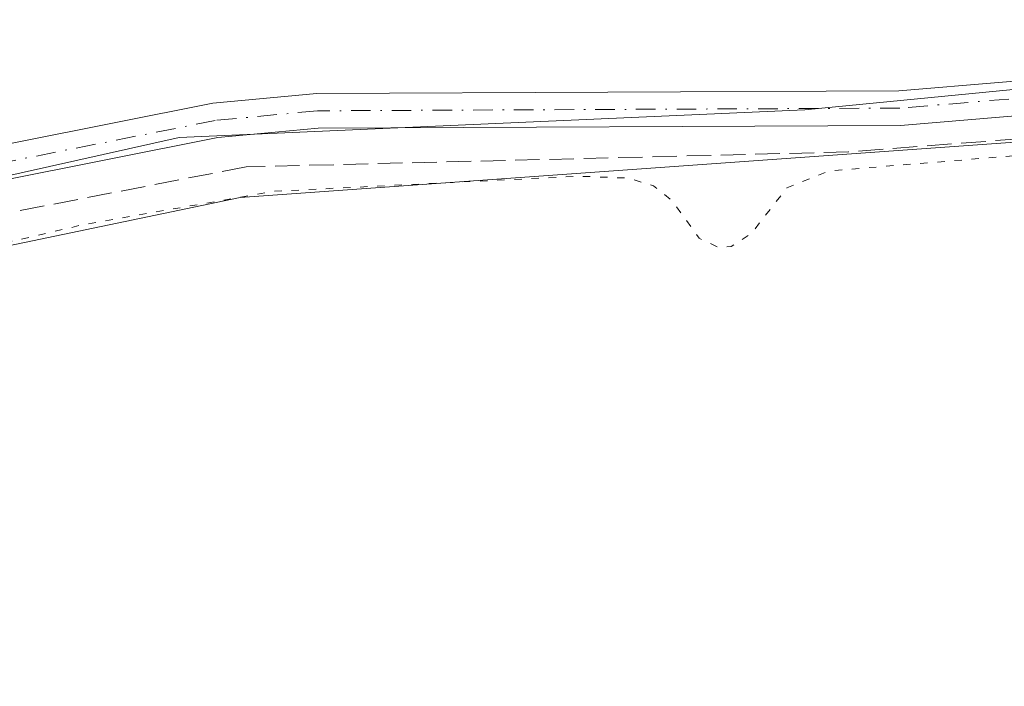
# Model space of a CAD drawing. Units: metres. Extents: x 615373 to 618856, y 4662293 to 4664664.
# Drawn here: x 616959 to 617025, y 4663340 to 4663385 of the extents above; entities that cross this region are included whole.
import ezdxf

# ---------------------------------------------------------------- set-up
doc = ezdxf.new("R2010")
doc.units = ezdxf.units.M
doc.header["$MEASUREMENT"] = 0
for name, pattern in [('DGN Style 3', [2.307223458686699, 1.648016756204785, -0.6592067024819142]), ('DGN Style 4', [2.6384748266838614, 1.318413404963828, -0.6592067024819142, 0.001648016756204785, -0.6592067024819142]), ('DGN Style 5', [1.1536117293433497, 0.4944050268614355, -0.6592067024819142])]:
    doc.linetypes.add(name, pattern=pattern)
for name, color, linetype, lineweight in [('Camino Cxs', 7, 'Continuous', 0), ('Camino eje', 30, 'DGN Style 4', 13), ('Corriente artificial lineal', 4, 'DGN Style 3', 13), ('Cultivos herbáceos CxS', 92, 'Continuous', 0), ('Curva de nivel auxiliar depresión', 30, 'DGN Style 5', 0), ('Espacio natural protegido', 121, 'Continuous', 13), ('Espacio natural protegido CxS', 121, 'Continuous', 0), ('Pastizal CxS', 92, 'Continuous', 0)]:
    doc.layers.add(name, color=color, linetype=linetype, lineweight=lineweight)

msp = doc.modelspace()

# ---------------------------------------------------------------- linework, layer by layer
at = {"layer": 'Camino Cxs', "color": 7, "linetype": 'Continuous', "lineweight": 0}
for points in [[(616836.7001, 4663358.050100001, 259.9165999999968), (616905.6501000002, 4663366.350099999, 259.6594999999944), (616971.9001000002, 4663379.530099999, 257.6346999999951), (616978.8800999997, 4663380.190099999, 257.5224000000017), (617018.0301000001, 4663380.370100001, 258.405700000003), (617038.9301000005, 4663382.110099999, 258.3690000000061), (617080.6700999998, 4663387.8201, 258.2825000000012), (617168.5701000001, 4663403.220100001, 259.4799000000057), (617191.8000999996, 4663406.110099999, 258.8984000000055), (617246.7701000003, 4663409.290100001, 259.3209000000061), (617288.9401000004, 4663414.5601, 259.4539999999979), (617338.8300999999, 4663418.5801, 259.9955999999947), (617393.1901000004, 4663419.4301, 258.9438999999985), (617427.4401000004, 4663422.360099999, 260.1830000000046), (617472.4001000002, 4663420.9801, 259.3315000000002), (617476.9824999999, 4663421.4781, 259.3429999999935), (617480.0516999997, 4663422.430500001, 259.2431999999972), (617482.9090999998, 4663424.2827, 259.2158000000054), (617485.4502999998, 4663426.5579, 259.2859999999928)], [(617487.7193, 4663416.249700001, 259.3687000000064), (617485.6606999999, 4663417.509299999, 259.4848000000056), (617483.8991, 4663418.328700001, 259.5541999999987), (617480.4221000001, 4663418.938100001, 259.6208000000042), (617476.6120999996, 4663419.150900001, 259.6082000000025), (617472.6451000003, 4663419.090100001, 259.3839000000008), (617427.4901000002, 4663420.470100001, 259.6803999999975), (617393.2801000001, 4663417.550100001, 258.8983000000007), (617338.9200999998, 4663416.690099999, 259.2716999999975), (617289.1401000004, 4663412.6801, 258.9961000000039), (617246.9401000004, 4663407.4101, 258.7581000000064), (617192.0900999998, 4663403.800100001, 258.6224999999977), (617168.9101, 4663400.920100001, 258.9204000000027), (617081.0201000003, 4663385.5101, 258.2584000000061), (617039.1801000005, 4663379.800100001, 258.1236999999965), (617018.1401000004, 4663378.040100001, 258.3032999999996), (616978.9901000002, 4663377.860099999, 258.1269999999931), (616972.2301000003, 4663377.2301, 258.2053000000014), (616904.8901000004, 4663363.8201, 258.9231)], [(616836.7001, 4663358.050100001, 259.9165999999968), (616905.6501000002, 4663366.350099999, 259.6594999999944), (616971.9001000002, 4663379.530099999, 257.6346999999951), (616978.8800999997, 4663380.190099999, 257.5224000000017), (617018.0301000001, 4663380.370100001, 258.405700000003), (617038.9301000005, 4663382.110099999, 258.3690000000061), (617080.6700999998, 4663387.8201, 258.2825000000012), (617168.5701000001, 4663403.220100001, 259.4799000000057), (617191.8000999996, 4663406.110099999, 258.8984000000055), (617246.7701000003, 4663409.290100001, 259.3209000000061)], [(617246.9401000004, 4663407.4101, 258.7581000000064), (617192.0900999998, 4663403.800100001, 258.6224999999977), (617168.9101, 4663400.920100001, 258.9204000000027), (617081.0201000003, 4663385.5101, 258.2584000000061), (617039.1801000005, 4663379.800100001, 258.1236999999965), (617018.1401000004, 4663378.040100001, 258.3032999999996), (616978.9901000002, 4663377.860099999, 258.1269999999931), (616972.2301000003, 4663377.2301, 258.2053000000014), (616904.8901000004, 4663363.8201, 258.9231)]]:
    msp.add_polyline3d(points, dxfattribs=at)
at = {"layer": 'Camino eje', "color": 30, "linetype": 'DGN Style 4', "lineweight": 13}
msp.add_polyline3d([(617483.8159999996, 4663420.802800001, 259.4033000000054), (617481.5438999999, 4663420.5943, 259.4348999999929), (617472.5050999997, 4663420.030099999, 259.3494000000064), (617427.4650999998, 4663421.415100001, 259.9321000000054), (617393.2351000002, 4663418.4901, 258.9228000000003), (617338.8750999998, 4663417.6351, 259.4951000000001), (617289.0401, 4663413.620100001, 259.2302999999956), (617246.8551000003, 4663408.350099999, 259.0298999999941), (617219.4301000005, 4663406.545100001, 258.7679000000062), (617191.9451000001, 4663404.9551, 258.7627999999968), (617168.7401000002, 4663402.0701, 259.1778999999952), (617080.8450999996, 4663386.665100001, 258.3179999999993), (617039.0551000005, 4663380.9551, 258.2468999999983), (617018.0850999998, 4663379.2051, 258.3546999999962), (616978.9351000005, 4663379.0251, 257.8252999999968), (616972.0651000004, 4663378.380100001, 257.9790999999968), (616905.2701000003, 4663365.085100001, 259.315499999997), (616903.7871000003, 4663364.9409, 259.4416999999958)], dxfattribs=at)
at = {"layer": 'Corriente artificial lineal', "color": 4, "linetype": 'DGN Style 3', "lineweight": 13}
msp.add_polyline3d([(617400.5758999997, 4663415.1547, 258.5250999999989), (617389.4501, 4663414.130100001, 258.5029000000068), (617333.6300999997, 4663413.270099999, 258.5237000000052), (617279.3701, 4663408.540100001, 258.4397000000026), (617251.5701000001, 4663404.850099999, 258.4284000000043), (617188.8201000001, 4663400.9801, 258.4079999999958), (617091.9001000002, 4663385.2401, 258.1857000000018), (617037.6601, 4663378.040100001, 258.1214000000036), (617014.6300999997, 4663376.2601, 258.1975999999996), (616974.1501000002, 4663375.2601, 257.9134999999951), (616915.8501000004, 4663364.0101, 258.3236999999936), (616904.5670999996, 4663362.810699999, 258.473800000007)], dxfattribs=at)
at = {"layer": 'Cultivos herbáceos CxS', "color": 92, "linetype": 'Continuous', "lineweight": 0}
for points in [[(617482.0170999998, 4663419.6007, 259.1747999999934), (617480.9593000002, 4663419.5527, 259.1584000000003), (617475.9823000003, 4663419.1775, 259.0804999999964), (617437.3251999998, 4663416.2653, 258.6484000000055), (617317.3855999997, 4663410.7741, 258.436600000001), (617187.7588999998, 4663400.386299999, 258.3291999999929), (617080.4140999997, 4663380.8027, 257.8628000000026), (616973.7379000002, 4663373.192700001, 257.8472000000039), (616935.8958999999, 4663365.3135, 258.0004999999946), (616811.0610999997, 4663350.204500001, 258.7488000000012), (616772.3925999999, 4663346.283100001, 259.0341000000044)], [(616811.0610999997, 4663350.204500001, 258.7488000000012), (616935.8958999999, 4663365.3135, 258.0004999999946), (616973.7379000002, 4663373.192700001, 257.8472000000039), (617080.4140999997, 4663380.8027, 257.8628000000026), (617187.7588999998, 4663400.386299999, 258.3291999999929), (617317.3855999997, 4663410.7741, 258.436600000001), (617437.3251999998, 4663416.2653, 258.6484000000055), (617475.9823000003, 4663419.1775, 259.0804999999964), (617480.9593000002, 4663419.5527, 259.1584000000003), (617482.0170999998, 4663419.6007, 259.1747999999934), (617482.0449000001, 4663419.4749, 259.1753000000026), (617482.0480000004, 4663419.4749, 259.1753000000026), (617482.0510999998, 4663419.475099999, 259.1753999999929), (617484.9666999998, 4663406.291099999, 258.9386999999988), (617493.0415000003, 4663369.7797, 258.8335999999982), (617505.1301999995, 4663314.963099999, 259.284799999994), (617505.1392000001, 4663314.923699999, 259.2850000000035), (617520.1284999996, 4663248.5427, 258.9309999999969), (617534.2235000003, 4663186.228700001, 258.651199999993), (617547.0884999996, 4663128.1677, 258.6683000000049)]]:
    msp.add_polyline3d(points, dxfattribs=at)
at = {"layer": 'Curva de nivel auxiliar depresión', "color": 30, "linetype": 'DGN Style 5', "lineweight": 0, "elevation": 257.5, "flags": 128}
msp.add_lwpolyline([(616500.0537999999, 4662311.427300001), (616489.1200000001, 4662344.190099999), (616472.6799999997, 4662397.8301), (616460.9500000002, 4662433.0601), (616399.4900000002, 4662628.530099999), (616393.6600000003, 4662645.470100001), (616391.3499999996, 4662653.9801), (616390.6699999999, 4662657.920100001), (616391.1900000004, 4662661.4801), (616393.7999999998, 4662667.790100001), (616395.75, 4662674.5801), (616398.9000000004, 4662683.1601), (616403.7999999998, 4662702.090100001), (616410.1399999997, 4662718.590100001), (616414.29, 4662734.5001), (616422.6500000004, 4662758.020099999), (616429.7599999999, 4662781.7401), (616437.0300000003, 4662800.3301), (616450.5999999996, 4662833.270099999), (616454.5700000003, 4662841.5701), (616457.0999999996, 4662847.800100001), (616458.2000000002, 4662849.040100001), (616459.6600000003, 4662849.9101), (616464.7300000006, 4662851.0801), (616467.0300000003, 4662852.040100001), (616468.5199999996, 4662852.9801), (616469.5300000003, 4662854.170100001), (616469.7599999999, 4662855.2401), (616469.5300000003, 4662857.0601), (616467.9500000002, 4662861.540100001), (616467.5800000001, 4662863.460100001), (616467.6100000005, 4662867.300100001), (616468.1299999999, 4662869.7601), (616469.7300000006, 4662872.290100001), (616472.2300000006, 4662874.360099999), (616474.4699999997, 4662875.2301), (616477.6500000004, 4662875.2501), (616477.4900000002, 4662875.890100001), (616474.8799999999, 4662876.5801), (616473.8200000003, 4662877.270099999), (616473.3399999999, 4662878.920100001), (616473.7699999996, 4662880.710100001), (616475.9299999997, 4662884.940099999), (616479.6299999999, 4662889.6601), (616482.4800000006, 4662894.520099999), (616486.5300000003, 4662899.610099999), (616490.0300000003, 4662907.5001), (616490.79, 4662914.0701), (616492.0599999996, 4662918.840100001), (616493.7000000002, 4662929.4001), (616493.7300000006, 4662936.5001), (616495.1399999997, 4662945.5801), (616495.8600000005, 4662953.0001), (616498.5300000003, 4662965.9301), (616498.4800000006, 4662971.270099999), (616500.5199999996, 4662988.840100001), (616500.5999999996, 4662999.6501), (616497.2199999997, 4663016.9001), (616497.5099999999, 4663029.210100001), (616499.4500000002, 4663035.340100001), (616500.4299999997, 4663036.9101), (616502.0999999996, 4663038.6801), (616504.6399999997, 4663040.3201), (616510.9500000002, 4663042.670100001), (616515.3099999996, 4663045.2601), (616518.29, 4663049.3201), (616524.3200000003, 4663059.050100001), (616526.0999999996, 4663060.5701), (616530.4199999999, 4663062.6601), (616532.9299999997, 4663065.100099999), (616533.3600000005, 4663065.9901), (616533.3899999997, 4663066.920100001), (616531.5700000003, 4663069.120100001), (616531.5899999999, 4663070.7501), (616532.8300000001, 4663072.8301), (616537.4800000006, 4663078.5801), (616538.4100000003, 4663080.6801), (616538.2300000006, 4663081.7501), (616536.2300000006, 4663084.840100001), (616534.3700000001, 4663089.040100001), (616531.4500000002, 4663094.220100001), (616524.3099999996, 4663109.360099999), (616523.6200000001, 4663112.5801), (616523.4699999997, 4663115.800100001), (616523.8099999996, 4663117.640100001), (616524.7000000002, 4663119.290100001), (616530.0099999999, 4663123.890100001), (616533.8600000005, 4663130.210100001), (616537.0599999996, 4663133.5801), (616539.5800000001, 4663135.3201), (616544.3899999997, 4663137.100099999), (616550.6799999997, 4663140.6801), (616552.5899999999, 4663142.390100001), (616555.9100000003, 4663147.2401), (616557.4000000004, 4663148.460100001), (616559.7800000003, 4663149.530099999), (616561.5999999996, 4663149.860099999), (616562.7199999997, 4663149.6801), (616566.6799999997, 4663147.8301), (616567.9500000002, 4663147.940099999), (616568.8600000005, 4663148.450099999), (616570.9600000001, 4663151.590100001), (616574.2999999998, 4663160.3301), (616575.6399999997, 4663162.610099999), (616581.2599999999, 4663168.6501), (616587.7400000002, 4663173.670100001), (616589.0800000001, 4663173.9801), (616590.2199999997, 4663173.220100001), (616592.0499999998, 4663167.620100001), (616593.2599999999, 4663165.860099999), (616594.2699999996, 4663165.3101), (616595.9699999997, 4663165.0701), (616597.5999999996, 4663165.5801), (616598.5300000003, 4663166.3201), (616599.8200000003, 4663168.530099999), (616600.54, 4663172.5601), (616600.2800000003, 4663175.280099999), (616598.8099999996, 4663180.550100001), (616598.9299999997, 4663182.9301), (616599.8499999996, 4663184.470100001), (616608.3600000005, 4663195.2501), (616611.2800000003, 4663198.140100001), (616614.25, 4663201.710100001), (616618.9100000003, 4663205.100099999), (616620.5800000001, 4663208.2601), (616621.5899999999, 4663209.390100001), (616627.7699999996, 4663212.3101), (616630.3899999997, 4663213.9801), (616636.8899999997, 4663219.9001), (616645.6600000003, 4663226.880100001), (616656.2199999997, 4663236.470100001), (616661.8899999997, 4663240.0701), (616664.3499999996, 4663242.2501), (616666.4900000002, 4663244.780099999), (616670.25, 4663250.470100001), (616679.8300000001, 4663258.170100001), (616686.1299999999, 4663266.210100001), (616692.4299999997, 4663272.6801), (616700.9100000003, 4663286.210100001), (616705.9000000004, 4663291.550100001), (616708.2300000006, 4663296.220100001), (616711.7000000002, 4663300.290100001), (616714.4600000001, 4663306.8101), (616717.6799999997, 4663311.6501), (616729.8399999999, 4663321.420100001), (616735.2599999999, 4663327.3101), (616739.6600000003, 4663329.9901), (616743.3200000003, 4663332.7301), (616749.5099999999, 4663335.7301), (616752.0800000001, 4663336.670100001), (616757.9800000006, 4663338.040100001), (616762.9900000002, 4663341.0101), (616764.7599999999, 4663341.590100001), (616785.9299999997, 4663343.200099999), (616791.4299999997, 4663344.290100001), (616794.5999999996, 4663344.5601), (616800.04, 4663345.970100001), (616810.4000000004, 4663345.840100001), (616821.2199999997, 4663348.210100001), (616826.6500000004, 4663347.960100001), (616839.0899999999, 4663351.4801), (616845.5099999999, 4663352.4301), (616853.5199999996, 4663352.960100001), (616861.8499999996, 4663355.0801), (616864.9600000001, 4663354.7601), (616869.3300000001, 4663352.460100001), (616873.2800000003, 4663351.460100001), (616876.7800000003, 4663350.140100001), (616880.5599999996, 4663349.620100001), (616884.4400000004, 4663349.800100001), (616888.0099999999, 4663350.970100001), (616889.2599999999, 4663352.0701), (616888.7300000006, 4663353.110099999), (616886.3600000005, 4663355.640100001), (616885.7199999997, 4663357.030099999), (616886, 4663358.8301), (616886.6600000003, 4663359.4801), (616887.7000000002, 4663359.780099999), (616891.5300000003, 4663359.300100001), (616893.7100000001, 4663358.210100001), (616894.3499999996, 4663357.220100001), (616894.7599999999, 4663355.4101), (616894.2300000006, 4663351.7301), (616894.4199999999, 4663350.7601), (616895, 4663350.050100001), (616896.3399999999, 4663349.290100001), (616897.8499999996, 4663348.780099999), (616899.5700000003, 4663348.700099999), (616901.9800000006, 4663349.3101), (616903.5899999999, 4663350.200099999), (616908.29, 4663356.270099999), (616912.8300000001, 4663360.460100001), (616916.0199999996, 4663362.360099999), (616919.8799999999, 4663363.540100001), (616942.1299999999, 4663368.1801), (616949.6200000001, 4663369.2301), (616955.8300000001, 4663369.6601), (616963.1600000003, 4663371.370100001), (616976.0099999999, 4663373.620100001), (616996.5300000003, 4663374.630100001), (616999.8600000005, 4663374.5001), (617001.5300000003, 4663373.9801), (617002.7800000003, 4663372.9801), (617004.5899999999, 4663370.460100001), (617005.8399999999, 4663369.880100001), (617006.75, 4663369.9001), (617008.1200000001, 4663370.800100001), (617010.5, 4663373.850099999), (617013.3499999996, 4663374.9901), (617032.9400000004, 4663376.590100001), (617036.6600000003, 4663376.4901), (617049.6600000003, 4663379.290100001), (617059.5, 4663379.860099999), (617064.79, 4663380.7601), (617076.3899999997, 4663381.640100001), (617095.8700000001, 4663385.670100001), (617099.1699999999, 4663385.720100001), (617100.9199999999, 4663385.350099999), (617101.8099999996, 4663384.7301), (617103.8600000005, 4663382.040100001), (617105.1799999997, 4663381.3201), (617106.1399999997, 4663381.2601), (617107.8399999999, 4663382.370100001), (617109.2999999998, 4663385.360099999), (617110.3899999997, 4663386.720100001), (617111.9100000003, 4663387.700099999), (617113.79, 4663388.3101), (617123.2800000003, 4663389.8301), (617131.3399999999, 4663391.700099999), (617142.6799999997, 4663393.380100001), (617151.2699999996, 4663394.120100001), (617160.0599999996, 4663395.920100001), (617164.1500000004, 4663396.2401), (617169.4800000006, 4663396.130100001), (617179.7100000001, 4663398.710100001), (617190.29, 4663400.5801), (617204.6799999997, 4663401.840100001), (617213.2699999996, 4663401.380100001), (617215.9500000002, 4663400.120100001), (617219.7400000002, 4663395.870100001), (617221.3899999997, 4663395.390100001), (617222.3600000005, 4663395.590100001), (617223.6600000003, 4663396.4001), (617225.9299999997, 4663399.870100001), (617227.4800000006, 4663401.450099999), (617229.5899999999, 4663402.420100001), (617232.7000000002, 4663403.020099999), (617251.3099999996, 4663404.0101), (617266.0999999996, 4663405.700099999), (617268.5099999999, 4663405.090100001), (617270.0899999999, 4663403.170100001), (617272.1600000003, 4663405.620100001), (617274.6699999999, 4663406.640100001), (617281.9600000001, 4663407.100099999), (617289.3700000001, 4663408.020099999), (617305.6500000004, 4663408.940099999), (617312.5, 4663410.170100001), (617314.9100000003, 4663409.8101), (617317.2199999997, 4663408.9001), (617324.8799999999, 4663403.2501), (617326.7100000001, 4663402.630100001), (617328.2400000002, 4663403.1601), (617329.6500000004, 4663404.2601), (617333.2599999999, 4663409.350099999), (617334.7199999997, 4663410.300100001), (617335.9500000002, 4663410.670100001), (617339.29, 4663410.970100001), (617341.8700000001, 4663410.790100001), (617346.3700000001, 4663409.840100001), (617348.2599999999, 4663408.9001), (617350.7000000002, 4663410.5601), (617353.3799999999, 4663411.390100001), (617359.0099999999, 4663410.860099999), (617370.1699999999, 4663412.270099999), (617374.2300000006, 4663412.3201), (617377.1799999997, 4663411.9901), (617378.3399999999, 4663409.8301), (617382.1100000005, 4663400.710100001), (617384.4000000004, 4663391.780099999), (617386.3499999996, 4663382.380100001), (617387.0800000001, 4663377.100099999), (617388.5999999996, 4663371.4901), (617390.0899999999, 4663362.020099999), (617392.1600000003, 4663353.0601), (617392.9900000002, 4663345.110099999), (617393.9900000002, 4663341.360099999), (617394.9000000004, 4663335.290100001), (617396.3700000001, 4663329.520099999), (617398.1699999999, 4663317.880100001), (617400.25, 4663310.700099999), (617400.6399999997, 4663302.7401), (617402.2199999997, 4663297.440099999), (617404.0999999996, 4663284.800100001), (617406.1699999999, 4663277.440099999), (617407.1200000001, 4663271.1501), (617410.7300000006, 4663254.520099999), (617412.8200000003, 4663238.0801), (617414.3499999996, 4663231.5601), (617415.1299999999, 4663225.2301), (617416.5599999996, 4663219.450099999), (617417.25, 4663211.460100001), (617417.2599999999, 4663203.5001), (617420.0300000003, 4663194.220100001), (617422.29, 4663183.1601), (617423.2199999997, 4663175.8301), (617424.5499999998, 4663170.130100001), (617425.3600000005, 4663163.5101), (617426.5199999996, 4663158.4001), (617427.1799999997, 4663151.0601), (617428.5, 4663145.3101), (617429.1799999997, 4663138.710100001), (617430.3799999999, 4663133.620100001), (617431.4000000004, 4663126.050100001), (617433.8899999997, 4663114.520099999), (617433.7999999998, 4663112.3201), (617433.0499999998, 4663110.870100001), (617431.7300000006, 4663109.780099999), (617429.5599999996, 4663108.7501), (617425.4000000004, 4663108.130100001), (617416.7699999996, 4663108.4801), (617415.0899999999, 4663108.170100001), (617419, 4663107.3201), (617423.2300000006, 4663105.5601), (617431.3099999996, 4663104.190099999), (617433.9500000002, 4663104.3101), (617436.2400000002, 4663105.300100001), (617438.1900000004, 4663106.9101), (617439.6500000004, 4663109.0801), (617442.0700000003, 4663114.140100001), (617443.2199999997, 4663115.3101), (617444.1200000001, 4663115.780099999), (617445.7400000002, 4663115.840100001), (617447.4600000001, 4663115.2501), (617448.3300000001, 4663114.280099999), (617449.7599999999, 4663111.630100001), (617451, 4663110.840100001), (617451.9699999997, 4663110.700099999), (617454.2800000003, 4663111.720100001), (617458.0010000002, 4663115.6165)], dxfattribs=at)
at = {"layer": 'Espacio natural protegido', "color": 121, "linetype": 'Continuous', "lineweight": 13, "flags": 128}
msp.add_lwpolyline([(617222.1980000013, 4663409.102400001), (617195.7956000001, 4663405.9307), (617188.3591000005, 4663405.8058), (617166.0020000017, 4663403.395999998), (617157.1469000012, 4663401.6963), (617138.6954000003, 4663396.931299998), (617099.5952000006, 4663388.931799999), (617071.5950999995, 4663384.5322), (617062.9129000007, 4663384.558799999), (617056.4660000018, 4663383.46), (617011.6950000024, 4663379.095000001), (616969.6410000002, 4663377.232999999), (616923.0310000022, 4663366.827999998), (616873.1960000005, 4663361.662999999)], dxfattribs=at)
at = {"layer": 'Espacio natural protegido CxS', "color": 121, "linetype": 'Continuous', "lineweight": 0, "flags": 128}
msp.add_lwpolyline([(617222.1980000008, 4663409.1024), (617195.7955999996, 4663405.930699999), (617188.3590999999, 4663405.805800001), (617166.0020000011, 4663403.395999999), (617157.1469000005, 4663401.696299999), (617138.6953999999, 4663396.931299999), (617099.5952, 4663388.9318), (617071.5950999989, 4663384.532199999), (617062.9129000001, 4663384.5588), (617056.465999999, 4663383.460000001), (617011.6949999996, 4663379.095000001), (616969.6409999996, 4663377.233), (616923.0310000015, 4663366.827999999), (616873.1959999999, 4663361.663000001)], dxfattribs=at)
at = {"layer": 'Pastizal CxS', "color": 92, "linetype": 'Continuous', "lineweight": 0}
for points in [[(617482.0170999998, 4663419.6007, 259.1747999999934), (617480.9593000002, 4663419.5527, 259.1584000000003), (617475.9823000003, 4663419.1775, 259.0804999999964), (617437.3251999998, 4663416.2653, 258.6484000000055), (617317.3855999997, 4663410.7741, 258.436600000001), (617187.7588999998, 4663400.386299999, 258.3291999999929), (617080.4140999997, 4663380.8027, 257.8628000000026), (616973.7379000002, 4663373.192700001, 257.8472000000039), (616935.8958999999, 4663365.3135, 258.0004999999946), (616811.0610999997, 4663350.204500001, 258.7488000000012), (616772.3925999999, 4663346.283100001, 259.0341000000044)], [(617317.3855999997, 4663410.7741, 258.436600000001), (617187.7588999998, 4663400.386299999, 258.3291999999929), (617080.4140999997, 4663380.8027, 257.8628000000026), (616973.7379000002, 4663373.192700001, 257.8472000000039), (616935.8958999999, 4663365.3135, 258.0004999999946), (616811.0610999997, 4663350.204500001, 258.7488000000012)]]:
    msp.add_polyline3d(points, dxfattribs=at)

doc.saveas('drawing.dxf')
